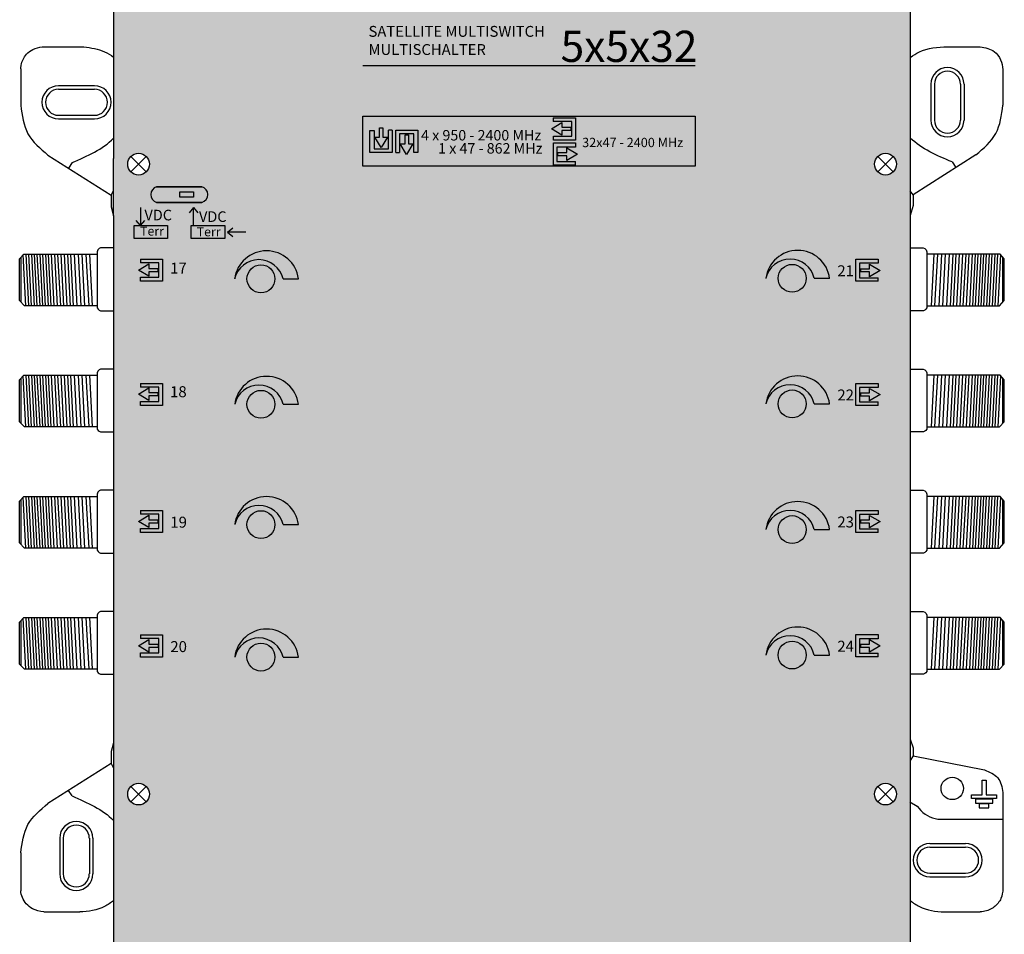
# Model space of a CAD drawing. Units: millimetres. Extents: x -3209 to 132, y 0 to 2718.
# Drawn here: x -6 to 132, y 128 to 256 of the extents above; entities that cross this region are included whole.
import ezdxf

# ---------------------------------------------------------------- set-up
doc = ezdxf.new("R2010")
doc.units = ezdxf.units.MM
doc.styles.get("Standard").update_dxf_attribs({"font": 'arial.ttf'})

# ---------------------------------------------------------------- blocks, each defined once
blk = doc.blocks.new('caratula_714507')
at = {"linetype": 'Continuous', "true_color": 0xffffff}
h = blk.add_hatch(color=7, dxfattribs=at)
h.dxf.hatch_style = 1
h.paths.add_polyline_path([(54.37, 220.24), (51.27, 220.24), (51.27, 219.73), (53.86, 219.73), (53.86, 217.71), (51.28, 217.71), (51.28, 217.14), (54.37, 217.14)])
h.paths.add_polyline_path([(52.46, 218.94), (52.46, 219.6), (51, 218.71), (52.46, 217.84), (52.46, 218.48), (53.75, 218.48), (53.75, 218.94)])
h.paths.add_polyline_path([(53.19, 215.41), (51.89, 215.41), (51.89, 214.95), (53.19, 214.95), (53.19, 214.29), (54.64, 215.17), (53.19, 216.04)])
h.paths.add_polyline_path([(51.79, 216.17), (54.37, 216.17), (54.37, 216.75), (51.28, 216.75), (51.28, 213.65), (54.38, 213.65), (54.38, 214.16), (51.79, 214.16)])
h = blk.add_hatch(color=7, dxfattribs=at)
h.dxf.hatch_style = 1
h.paths.add_polyline_path([(27.2, 216.1), (28.07, 217.56), (27.44, 217.56), (27.44, 218.85), (26.98, 218.85), (26.98, 217.56), (26.32, 217.56)])
h.paths.add_polyline_path([(28.73, 215.41), (28.73, 218.51), (28.22, 218.51), (28.22, 215.92), (26.2, 215.92), (26.2, 218.5), (25.63, 218.5), (25.63, 215.41)])
h.paths.add_polyline_path([(31, 217.89), (30.54, 217.89), (30.54, 216.6), (29.87, 216.6), (30.76, 215.15), (31.63, 216.6), (31, 216.6)])
h.paths.add_polyline_path([(29.23, 218.51), (29.23, 215.41), (29.74, 215.41), (29.74, 218), (31.76, 218), (31.76, 215.42), (32.33, 215.42), (32.33, 218.51)])
at = {"true_color": 0xffffff}
h = blk.add_hatch(color=7, dxfattribs=at)
h.dxf.hatch_style = 1
h.paths.add_polyline_path([(-4.22, 210.61, 0.769543), (-4.22, 208.43), (2.1, 208.43, 0.769543), (2.1, 210.61)])
h.paths.add_polyline_path([(-0.98, 209.9), (0.94, 209.9), (0.94, 209.16), (-0.98, 209.16)], flags=16)
at = {"linetype": 'Continuous', "true_color": 0xffffff}
h = blk.add_hatch(color=7, dxfattribs=at)
h.dxf.hatch_style = 1
h.paths.add_polyline_path([(13.48, 197.74), (15.62, 197.74, 0.877191), (6.69, 197.74, -0.791593)])
h = blk.add_hatch(color=7, dxfattribs=at)
h.dxf.hatch_style = 1
h.paths.add_polyline_path([(87.79, 197.81), (89.93, 197.81, 0.877191), (81.01, 197.81, -0.791593)])
h = blk.add_hatch(color=7, dxfattribs=at)
h.dxf.hatch_style = 1
h.paths.add_polyline_path([(-5.29, 198.73), (-3.99, 198.73), (-3.99, 199.19), (-5.29, 199.19), (-5.29, 199.85), (-6.74, 198.97), (-5.29, 198.1)])
h.paths.add_polyline_path([(-3.89, 199.99), (-3.89, 197.97), (-6.46, 197.97), (-6.46, 197.4), (-3.38, 197.4), (-3.38, 200.5), (-6.48, 200.5), (-6.48, 199.99)])
h = blk.add_hatch(color=7, dxfattribs=at)
h.dxf.hatch_style = 1
h.paths.add_polyline_path([(94.13, 197.9), (94.13, 199.92), (96.71, 199.92), (96.71, 200.5), (93.62, 200.5), (93.62, 197.4), (96.72, 197.4), (96.72, 197.9)])
h.paths.add_polyline_path([(95.53, 199.16), (94.23, 199.16), (94.23, 198.7), (95.53, 198.7), (95.53, 198.04), (96.98, 198.92), (95.53, 199.79)])
h = blk.add_hatch(color=7, dxfattribs=at)
h.dxf.hatch_style = 1
h.paths.add_polyline_path([(13.48, 180.19), (15.62, 180.19, 0.877191), (6.69, 180.19, -0.791593)])
h = blk.add_hatch(color=7, dxfattribs=at)
h.dxf.hatch_style = 1
h.paths.add_polyline_path([(87.79, 180.25), (89.93, 180.25, 0.877191), (81.01, 180.25, -0.791593)])
h = blk.add_hatch(color=7, dxfattribs=at)
h.dxf.hatch_style = 1
h.paths.add_polyline_path([(-3.89, 182.61), (-3.89, 180.59), (-6.46, 180.59), (-6.46, 180.02), (-3.38, 180.02), (-3.38, 183.12), (-6.48, 183.12), (-6.48, 182.61)])
h.paths.add_polyline_path([(-5.29, 181.36), (-3.99, 181.36), (-3.99, 181.82), (-5.29, 181.82), (-5.29, 182.48), (-6.74, 181.59), (-5.29, 180.72)])
h = blk.add_hatch(color=7, dxfattribs=at)
h.dxf.hatch_style = 1
h.paths.add_polyline_path([(95.53, 181.78), (94.23, 181.78), (94.23, 181.32), (95.53, 181.32), (95.53, 180.66), (96.98, 181.54), (95.53, 182.41)])
h.paths.add_polyline_path([(94.13, 180.53), (94.13, 182.54), (96.71, 182.54), (96.71, 183.12), (93.62, 183.12), (93.62, 180.02), (96.72, 180.02), (96.72, 180.53)])
h = blk.add_hatch(color=7, dxfattribs=at)
h.dxf.hatch_style = 1
h.paths.add_polyline_path([(13.48, 163.36), (15.62, 163.36, 0.877191), (6.69, 163.36, -0.791593)])
h = blk.add_hatch(color=7, dxfattribs=at)
h.dxf.hatch_style = 1
h.paths.add_polyline_path([(-5.29, 164.03), (-5.29, 164.69), (-6.74, 163.81), (-5.29, 162.94), (-5.29, 163.57), (-3.99, 163.57), (-3.99, 164.03)])
h.paths.add_polyline_path([(-3.89, 164.83), (-3.89, 162.81), (-6.46, 162.81), (-6.46, 162.24), (-3.38, 162.24), (-3.38, 165.34), (-6.48, 165.34), (-6.48, 164.83)])
h = blk.add_hatch(color=7, dxfattribs=at)
h.dxf.hatch_style = 1
h.paths.add_polyline_path([(87.79, 162.67), (89.93, 162.67, 0.877191), (81.01, 162.67, -0.791593)])
h = blk.add_hatch(color=7, dxfattribs=at)
h.dxf.hatch_style = 1
h.paths.add_polyline_path([(94.13, 162.77), (94.13, 164.79), (96.71, 164.79), (96.71, 165.36), (93.62, 165.36), (93.62, 162.26), (96.72, 162.26), (96.72, 162.77)])
h.paths.add_polyline_path([(95.53, 164.02), (94.23, 164.02), (94.23, 163.57), (95.53, 163.57), (95.53, 162.9), (96.98, 163.79), (95.53, 164.66)])
h = blk.add_hatch(color=7, dxfattribs=at)
h.dxf.hatch_style = 1
h.paths.add_polyline_path([(87.79, 145.12), (89.93, 145.12, 0.877191), (81.01, 145.12, -0.791593)])
h = blk.add_hatch(color=7, dxfattribs=at)
h.dxf.hatch_style = 1
h.paths.add_polyline_path([(-5.29, 146.63), (-5.29, 147.29), (-6.74, 146.41), (-5.29, 145.54), (-5.29, 146.17), (-3.99, 146.17), (-3.99, 146.63)])
h.paths.add_polyline_path([(-3.89, 147.42), (-3.89, 145.41), (-6.46, 145.41), (-6.46, 144.83), (-3.38, 144.83), (-3.38, 147.93), (-6.48, 147.93), (-6.48, 147.42)])
h = blk.add_hatch(color=7, dxfattribs=at)
h.dxf.hatch_style = 1
h.paths.add_polyline_path([(13.48, 144.83), (15.62, 144.83, 0.877191), (6.69, 144.83, -0.791593)])
h = blk.add_hatch(color=7, dxfattribs=at)
h.dxf.hatch_style = 1
h.paths.add_polyline_path([(95.53, 146.65), (94.23, 146.65), (94.23, 146.19), (95.53, 146.19), (95.53, 145.53), (96.98, 146.41), (95.53, 147.28)])
h.paths.add_polyline_path([(94.13, 145.39), (94.13, 147.41), (96.71, 147.41), (96.71, 147.98), (93.62, 147.98), (93.62, 144.89), (96.72, 144.89), (96.72, 145.39)])
at = {"color": 7, "linetype": 'Continuous', "true_color": 0xffffff}
for p, q in [((24.65, 227.58), (71.1, 227.58)), ((-6.48, 207.71), (-6.48, 205.18)), ((0.94, 207.71), (0.31, 206.99)), ((0.94, 205.18), (0.94, 207.71)), ((0.94, 207.71), (1.56, 206.97)), ((-6.48, 205.18), (-7.1, 205.91)), ((-6.48, 205.18), (-5.85, 205.89)), ((5.71, 204.27), (6.44, 204.89)), ((8.24, 204.27), (5.71, 204.27)), ((5.71, 204.27), (6.42, 203.64))]:
    blk.add_line(p, q, dxfattribs=at)
at = {"color": 7}
for p, q in [((51, 218.71), (52.46, 219.6)), ((51.27, 220.24), (54.37, 220.24)), ((51.27, 220.24), (51.27, 219.73)), ((53.86, 219.73), (51.27, 219.73)), ((52.46, 219.6), (52.46, 218.94)), ((53.86, 217.71), (53.86, 219.73)), ((54.37, 220.24), (54.37, 217.14)), ((25.63, 218.5), (26.2, 218.5)), ((26.2, 218.5), (26.2, 215.92)), ((26.98, 217.56), (26.98, 218.85)), ((27.44, 218.85), (27.44, 217.56)), ((28.22, 215.92), (28.22, 218.51)), ((28.73, 218.51), (28.22, 218.51)), ((28.73, 218.51), (28.73, 215.41)), ((29.23, 215.41), (29.23, 218.51)), ((29.23, 218.51), (32.33, 218.51)), ((31.76, 218), (29.74, 218)), ((29.74, 218), (29.74, 215.41)), ((30.54, 216.6), (30.54, 217.89)), ((31, 217.89), (31, 216.6)), ((31.76, 215.42), (31.76, 218)), ((32.33, 218.51), (32.33, 215.42)), ((52.46, 217.84), (51, 218.71)), ((51.28, 217.14), (51.28, 217.71)), ((51.28, 217.71), (53.86, 217.71)), ((52.46, 218.94), (53.75, 218.94)), ((53.75, 218.48), (52.46, 218.48)), ((52.46, 218.48), (52.46, 217.84)), ((27.2, 216.1), (26.32, 217.56)), ((26.32, 217.56), (26.98, 217.56)), ((28.07, 217.56), (27.2, 216.1)), ((27.44, 217.56), (28.07, 217.56)), ((30.76, 215.15), (29.87, 216.6)), ((29.87, 216.6), (30.54, 216.6)), ((31.63, 216.6), (30.76, 215.15)), ((31, 216.6), (31.63, 216.6)), ((54.37, 217.14), (51.28, 217.14)), ((51.28, 213.65), (51.28, 216.75)), ((51.28, 216.75), (54.37, 216.75)), ((54.37, 216.75), (54.37, 216.17)), ((28.73, 215.41), (25.63, 215.41)), ((26.2, 215.92), (28.22, 215.92)), ((29.23, 215.41), (29.74, 215.41)), ((32.33, 215.42), (31.76, 215.42)), ((54.37, 216.17), (51.79, 216.17)), ((51.79, 216.17), (51.79, 214.16)), ((51.89, 215.41), (53.19, 215.41)), ((53.19, 214.95), (51.89, 214.95)), ((53.19, 216.04), (54.64, 215.17)), ((53.19, 215.41), (53.19, 216.04)), ((54.64, 215.17), (53.19, 214.29)), ((53.19, 214.29), (53.19, 214.95)), ((-6.74, 198.97), (-5.29, 199.85)), ((-6.48, 200.5), (-3.38, 200.5)), ((-6.48, 200.5), (-6.48, 199.99)), ((-3.89, 199.99), (-6.48, 199.99)), ((-5.29, 199.85), (-5.29, 199.19)), ((-3.89, 197.97), (-3.89, 199.99)), ((-3.38, 200.5), (-3.38, 197.4)), ((93.62, 197.4), (93.62, 200.5)), ((93.62, 200.5), (96.71, 200.5)), ((96.71, 199.92), (94.13, 199.92)), ((94.13, 199.92), (94.13, 197.9)), ((95.53, 199.79), (96.98, 198.92)), ((95.53, 199.16), (95.53, 199.79)), ((96.71, 200.5), (96.71, 199.92)), ((-5.29, 198.1), (-6.74, 198.97)), ((-5.29, 199.19), (-3.99, 199.19)), ((-3.99, 198.73), (-5.29, 198.73)), ((-5.29, 198.73), (-5.29, 198.1)), ((94.23, 199.16), (95.53, 199.16)), ((95.53, 198.7), (94.23, 198.7)), ((96.98, 198.92), (95.53, 198.04)), ((95.53, 198.04), (95.53, 198.7)), ((-6.46, 197.4), (-6.46, 197.97)), ((-6.46, 197.97), (-3.89, 197.97)), ((-3.38, 197.4), (-6.46, 197.4)), ((96.72, 197.4), (93.62, 197.4)), ((94.13, 197.9), (96.72, 197.9)), ((96.72, 197.4), (96.72, 197.9)), ((-6.74, 181.59), (-5.29, 182.48)), ((-6.48, 183.12), (-3.38, 183.12)), ((-6.48, 183.12), (-6.48, 182.61)), ((-3.89, 182.61), (-6.48, 182.61)), ((-5.29, 182.48), (-5.29, 181.82)), ((-3.89, 180.59), (-3.89, 182.61)), ((-3.38, 183.12), (-3.38, 180.02)), ((93.62, 180.02), (93.62, 183.12)), ((93.62, 183.12), (96.71, 183.12)), ((96.71, 182.54), (94.13, 182.54)), ((94.13, 182.54), (94.13, 180.53)), ((95.53, 182.41), (96.98, 181.54)), ((95.53, 181.78), (95.53, 182.41)), ((96.71, 183.12), (96.71, 182.54)), ((-5.29, 180.72), (-6.74, 181.59)), ((-6.46, 180.02), (-6.46, 180.59)), ((-6.46, 180.59), (-3.89, 180.59)), ((-5.29, 181.82), (-3.99, 181.82)), ((-3.99, 181.36), (-5.29, 181.36)), ((-5.29, 181.36), (-5.29, 180.72)), ((94.13, 180.53), (96.72, 180.53)), ((94.23, 181.78), (95.53, 181.78)), ((95.53, 181.32), (94.23, 181.32)), ((96.98, 181.54), (95.53, 180.66)), ((95.53, 180.66), (95.53, 181.32)), ((96.72, 180.02), (96.72, 180.53)), ((-3.38, 180.02), (-6.46, 180.02)), ((96.72, 180.02), (93.62, 180.02)), ((-6.48, 165.34), (-3.38, 165.34)), ((-6.48, 165.34), (-6.48, 164.83)), ((-3.38, 165.34), (-3.38, 162.24)), ((93.62, 162.26), (93.62, 165.36)), ((93.62, 165.36), (96.71, 165.36)), ((96.71, 165.36), (96.71, 164.79)), ((-6.74, 163.81), (-5.29, 164.69)), ((-3.89, 164.83), (-6.48, 164.83)), ((-5.29, 164.69), (-5.29, 164.03)), ((-5.29, 164.03), (-3.99, 164.03)), ((-3.89, 162.81), (-3.89, 164.83)), ((96.71, 164.79), (94.13, 164.79)), ((94.13, 164.79), (94.13, 162.77)), ((94.23, 164.02), (95.53, 164.02)), ((95.53, 164.66), (96.98, 163.79)), ((95.53, 164.02), (95.53, 164.66)), ((-5.29, 162.94), (-6.74, 163.81)), ((-6.46, 162.24), (-6.46, 162.81)), ((-6.46, 162.81), (-3.89, 162.81)), ((-3.99, 163.57), (-5.29, 163.57)), ((-5.29, 163.57), (-5.29, 162.94)), ((94.13, 162.77), (96.72, 162.77)), ((95.53, 163.57), (94.23, 163.57)), ((96.98, 163.79), (95.53, 162.9)), ((95.53, 162.9), (95.53, 163.57)), ((96.72, 162.26), (96.72, 162.77)), ((-3.38, 162.24), (-6.46, 162.24)), ((96.72, 162.26), (93.62, 162.26)), ((-6.48, 147.93), (-3.38, 147.93)), ((-6.48, 147.93), (-6.48, 147.42)), ((-3.89, 147.42), (-6.48, 147.42)), ((-3.89, 145.41), (-3.89, 147.42)), ((-3.38, 147.93), (-3.38, 144.83)), ((93.62, 144.89), (93.62, 147.98)), ((93.62, 147.98), (96.71, 147.98)), ((96.71, 147.41), (94.13, 147.41)), ((94.13, 147.41), (94.13, 145.39)), ((96.71, 147.98), (96.71, 147.41)), ((-6.74, 146.41), (-5.29, 147.29)), ((-5.29, 145.54), (-6.74, 146.41)), ((-5.29, 147.29), (-5.29, 146.63)), ((-5.29, 146.63), (-3.99, 146.63)), ((-3.99, 146.17), (-5.29, 146.17)), ((-5.29, 146.17), (-5.29, 145.54)), ((94.23, 146.65), (95.53, 146.65)), ((95.53, 146.19), (94.23, 146.19)), ((95.53, 147.28), (96.98, 146.41)), ((95.53, 146.65), (95.53, 147.28)), ((96.98, 146.41), (95.53, 145.53)), ((95.53, 145.53), (95.53, 146.19)), ((-6.46, 144.83), (-6.46, 145.41)), ((-6.46, 145.41), (-3.89, 145.41)), ((-3.38, 144.83), (-6.46, 144.83)), ((96.72, 144.89), (93.62, 144.89)), ((94.13, 145.39), (96.72, 145.39)), ((96.72, 144.89), (96.72, 145.39))]:
    blk.add_line(p, q, dxfattribs=at)
for p, q in [((25.63, 215.41), (25.63, 218.5)), ((54.38, 213.65), (51.28, 213.65)), ((51.79, 214.16), (54.38, 214.16)), ((54.38, 213.65), (54.38, 214.16)), ((13.48, 180.19), (15.62, 180.19))]:
    blk.add_line(p, q)
at = {"color": 7, "linetype": 'Continuous'}
for p, q in [((26.98, 218.85), (27.44, 218.85)), ((30.54, 217.89), (31, 217.89)), ((53.75, 218.94), (53.75, 218.48)), ((51.89, 214.95), (51.89, 215.41)), ((-3.99, 198.73), (-3.99, 199.19)), ((94.23, 199.16), (94.23, 198.7)), ((-3.99, 181.36), (-3.99, 181.82)), ((94.23, 181.78), (94.23, 181.32)), ((-3.99, 163.57), (-3.99, 164.03)), ((94.23, 164.02), (94.23, 163.57)), ((-3.99, 146.63), (-3.99, 146.17)), ((94.23, 146.65), (94.23, 146.19))]:
    blk.add_line(p, q, dxfattribs=at)
at = {"linetype": 'Continuous'}
for p, q in [((13.48, 197.74), (15.62, 197.74)), ((87.79, 197.81), (89.93, 197.81)), ((87.79, 180.25), (89.93, 180.25)), ((13.48, 163.36), (15.62, 163.36)), ((87.79, 162.67), (89.93, 162.67)), ((13.48, 144.83), (15.62, 144.83)), ((87.79, 145.12), (89.93, 145.12))]:
    blk.add_line(p, q, dxfattribs=at)
at = {"color": 7, "linetype": 'Continuous', "true_color": 0xffffff}
for points in [[(71.1, 213.5), (24.65, 213.5), (24.65, 220.51), (71.1, 220.51)], [(-7.37, 205.18), (-2.68, 205.18), (-2.68, 203.37), (-7.37, 203.37)], [(0.62, 205.18), (5.31, 205.18), (5.31, 203.37), (0.62, 203.37)]]:
    blk.add_lwpolyline(points, close=True, dxfattribs=at)
at = {"linetype": 'Continuous'}
for points in [[(2.1, 210.61), (-4.22, 210.61), (-4.22, 210.61), (2.1, 210.61)], [(-0.98, 209.9), (0.94, 209.9), (0.94, 209.16), (-0.98, 209.16)], [(2.1, 208.43), (-4.22, 208.43), (-4.22, 208.43), (2.1, 208.43)]]:
    blk.add_lwpolyline(points, close=True, dxfattribs=at)
for centre in [(84.69, 197.81), (10.37, 197.74), (10.37, 180.19), (84.69, 180.25), (10.37, 163.36), (84.69, 162.67), (10.37, 144.83), (84.69, 145.12)]:
    blk.add_circle(centre, 1.95, dxfattribs=at)
for centre, radius, start, end in [((-3.93, 209.52), 1.12, 104.8404, 255.1596), ((1.82, 209.52), 1.12, 284.8404, 75.1596), ((11.16, 197.16), 4.5, 7.4861, 172.5139), ((85.47, 197.22), 4.5, 7.4861, 172.5139), ((10.08, 196.94), 3.48, 13.2702, 166.7298), ((84.4, 197.01), 3.48, 13.2702, 166.7298), ((11.16, 179.6), 4.5, 7.4861, 172.5139), ((85.47, 179.66), 4.5, 7.4861, 172.5139), ((10.09, 179.39), 3.48, 13.2702, 166.7298), ((84.4, 179.45), 3.48, 13.2702, 166.7298), ((11.16, 162.78), 4.5, 7.4861, 172.5139), ((10.09, 162.56), 3.48, 13.2702, 166.7298), ((85.47, 162.09), 4.5, 7.4861, 172.5139), ((84.4, 161.87), 3.48, 13.2702, 166.7298), ((85.47, 144.53), 4.5, 7.4861, 172.5139), ((11.16, 144.25), 4.5, 7.4861, 172.5139), ((10.09, 144.03), 3.48, 13.2702, 166.7298), ((84.4, 144.32), 3.48, 13.2702, 166.7298)]:
    blk.add_arc(centre, radius, start, end, dxfattribs=at)
at = {"color": 7, "linetype": 'Continuous', "true_color": 0xffffff, "attachment_point": 1}
for s, width, gutter_width, insert, char_height in [('SATELLITE MULTISWITCH MULTISCHALTER', 32.3285, 5.16, (25.42, 233.11), 1.5223), ('5x5x32', 4.3662, 4.64, (52.29, 232.44), 4.366), ('4 x 950 - 2400 MHz', 19.3109, 5.16, (32.77, 218.55), 1.4634), ('1 x 47 - 862 MHz', 18.5472, 5.16, (35.16, 216.72), 1.4634), ('32x47 - 2400 MHz', 16.6327, 5.16, (55.31, 217.46), 1.3), ('VDC', 0.2169, 5.16, (-5.92, 207.4), 1.487), ('VDC', 0.2169, 5.16, (1.71, 207.18), 1.487), ('Terr', 0.2169, 5.16, (-6.53, 205.05), 1.267), ('Terr', 0.2169, 5.16, (1.39, 204.95), 1.267), ('17', 0.6199, 5.16, (-2.33, 200), 1.534), ('21', 0.6199, 5.16, (91.01, 199.63), 1.534), ('18', 0.6199, 5.16, (-2.34, 182.72), 1.534), ('22', 0.6199, 5.16, (91.01, 182.26), 1.534), ('19', 0.6199, 5.16, (-2.3, 164.47), 1.534), ('23', 0.6199, 5.16, (91.01, 164.5), 1.534), ('20', 0.6199, 5.16, (-2.3, 147.07), 1.534), ('24', 0.6199, 5.16, (91.01, 147.12), 1.534)]:
    blk.add_mtext_dynamic_manual_height_columns(s, width=width, gutter_width=gutter_width, heights=[0], dxfattribs=dict(at, insert=insert, char_height=char_height))
blk = doc.blocks.new('714507')
at = {"true_color": 0x000000}
h = blk.add_hatch(color=18, dxfattribs=at)
h.dxf.hatch_style = 1
edge = h.paths.add_edge_path()
edge.add_line((118.71, 359.31), (118.71, 366.49))
edge.add_line((118.71, 366.49), (118.71, 493.31))
edge.add_line((118.71, 493.31), (118.71, 500.49))
edge.add_spline(control_points=[(118.71, 500.49), (118.71, 501.24), (118.47, 502.56), (116.97, 503.84), (115.85, 503.94), (115.24, 503.99)], knot_values=[0, 0, 0, 0, 2.231195, 3.745666, 5.539875, 5.539875, 5.539875, 5.539875], degree=3, periodic=0)
edge.add_line((115.24, 503.99), (10.21, 503.99))
edge.add_spline(control_points=[(10.21, 503.99), (9.84, 503.98), (9.1, 503.78), (8.17, 503.19), (7.51, 502.33), (7.34, 501.64), (7.26, 501.29)], knot_values=[0, 0, 0, 0, 1.139579, 2.208496, 3.264297, 4.316131, 4.316131, 4.316131, 4.316131], degree=3, periodic=0)
edge.add_line((7.26, 501.29), (7.26, 493.27))
edge.add_line((7.26, 493.27), (7.26, 419.58))
edge.add_line((7.26, 419.58), (7.26, 367.29))
edge.add_line((7.26, 367.29), (7.26, 359.26))
edge.add_line((7.26, 359.26), (7.26, 285.57))
edge.add_line((7.26, 285.57), (7.26, 236.29))
edge.add_line((7.26, 236.29), (7.26, 228.26))
edge.add_line((7.26, 228.26), (7.26, 154.57))
edge.add_line((7.26, 154.57), (7.26, 105.37))
edge.add_line((7.26, 105.37), (7.26, 97.34))
edge.add_line((7.26, 97.34), (7.26, 23.65))
edge.add_line((7.26, 23.65), (7.26, 16.1))
edge.add_spline(control_points=[(7.26, 16.1), (7.39, 15.39), (7.67, 13.89), (9.22, 12.99), (10, 12.99)], knot_values=[0, 0, 0, 0, 2.120163, 4.458468, 4.458468, 4.458468, 4.458468], degree=3, periodic=0)
edge.add_line((10, 12.99), (115.57, 12.99))
edge.add_spline(control_points=[(115.57, 12.99), (116.18, 13.1), (117.39, 13.31), (118.42, 14.61), (118.71, 15.54), (118.71, 15.91)], knot_values=[0, 0, 0, 0, 1.815774, 3.546598, 4.662196, 4.662196, 4.662196, 4.662196], degree=3, periodic=0)
edge.add_line((118.71, 15.91), (118.71, 97.39))
edge.add_line((118.71, 97.39), (118.71, 104.57))
edge.add_line((118.71, 104.57), (118.71, 228.31))
edge.add_line((118.71, 228.31), (118.71, 235.49))
edge.add_line((118.71, 235.49), (118.71, 359.31))
h.paths.add_polyline_path([(116.76, 278.39, -1), (113.72, 278.39, -1)], flags=16)
h.paths.add_polyline_path([(12.26, 278.39, -1), (9.22, 278.39, -1)], flags=16)
h.paths.add_polyline_path([(116.76, 235.5, -1), (113.72, 235.5, -1)], flags=16)
h.paths.add_polyline_path([(12.26, 235.5, -1), (9.22, 235.5, -1)], flags=16)
h.paths.add_polyline_path([(113.72, 366.5, -1), (116.76, 366.5, -1)], flags=16)
h.paths.add_polyline_path([(9.22, 366.5, -1), (12.26, 366.5, -1)], flags=16)
h.paths.add_polyline_path([(113.72, 412.4, -1), (116.76, 412.4, -1)], flags=16)
h.paths.add_polyline_path([(9.22, 412.4, -1), (12.26, 412.4, -1)], flags=16)
h.paths.add_polyline_path([(116.76, 147.39, -1), (113.72, 147.39, -1)], flags=16)
h.paths.add_polyline_path([(12.26, 147.39, -1), (9.22, 147.39, -1)], flags=16)
h.paths.add_polyline_path([(116.76, 104.58, -1), (113.72, 104.58, -1)], flags=16)
h.paths.add_polyline_path([(12.26, 104.58, -1), (9.22, 104.58, -1)], flags=16)
h.paths.add_polyline_path([(113.72, 500.5, -1), (116.76, 500.5, -1)], flags=16)
h.paths.add_polyline_path([(9.22, 500.5, -1), (12.26, 500.5, -1)], flags=16)
h.paths.add_polyline_path([(116.76, 16.47, -1), (113.72, 16.47, -1)], flags=16)
h.paths.add_polyline_path([(12.26, 16.47, -1), (9.22, 16.47, -1)], flags=16)
for p, q in [((118.71, 359.31), (118.71, 235.49)), ((7.26, 285.57), (7.26, 236.29)), ((-2.75, 251.91), (3.09, 251.91)), ((123.9, 251.91), (128.48, 251.91)), ((-5.73, 248.85), (-5.73, 243.73)), ((131.67, 248.72), (131.67, 243.75)), ((121.58, 246.68), (121.58, 241.66)), ((121.58, 246.66), (121.58, 241.68)), ((122.08, 246.68), (122.08, 241.66)), ((125.72, 246.68), (125.72, 241.66)), ((126.22, 246.68), (126.22, 241.66)), ((-0.45, 246.48), (4.57, 246.48)), ((-0.45, 245.98), (4.57, 245.98)), ((-0.45, 242.33), (4.57, 242.33)), ((-0.45, 241.83), (4.57, 241.83)), ((-1.93, 236.76), (6.89, 231.15)), ((1.45, 235.71), (0.96, 234.93)), ((7.26, 228.26), (7.26, 236.29)), ((9.67, 236.57), (11.82, 234.42)), ((9.67, 234.42), (11.82, 236.57)), ((114.17, 236.57), (116.32, 234.42)), ((114.17, 234.42), (116.32, 236.57)), ((127.87, 236.8), (119.09, 231.23)), ((124.56, 235.8), (125.07, 235.03)), ((118.71, 235.49), (118.71, 228.31)), ((6.89, 231.15), (7.26, 231.8)), ((119.09, 231.23), (118.71, 231.77)), ((6.89, 231.15), (6.89, 229.53)), ((119.09, 231.23), (119.09, 229.7)), ((6.89, 229.53), (7.26, 228.26)), ((119.09, 229.7), (118.71, 228.31)), ((118.71, 228.31), (118.71, 104.57)), ((5.06, 223.5), (4.93, 223.24)), ((5.06, 223.5), (4.93, 223.24)), ((4.93, 223.24), (4.93, 215.4)), ((4.93, 223.24), (4.93, 215.4)), ((5.25, 223.7), (5.06, 223.5)), ((5.25, 223.7), (5.06, 223.5)), ((5.44, 223.79), (5.25, 223.7)), ((5.44, 223.79), (5.25, 223.7)), ((7.23, 223.79), (5.44, 223.79)), ((7.26, 223.79), (5.44, 223.79)), ((118.71, 223.79), (120.53, 223.79)), ((118.74, 223.79), (120.53, 223.79)), ((120.53, 223.79), (120.72, 223.7)), ((120.53, 223.79), (120.72, 223.7)), ((120.72, 223.7), (120.91, 223.5)), ((120.72, 223.7), (120.91, 223.5)), ((120.91, 223.5), (121.04, 223.24)), ((120.91, 223.5), (121.04, 223.24)), ((121.04, 223.24), (121.04, 215.4)), ((121.04, 223.24), (121.04, 215.4)), ((-5.89, 222.27), (-5.31, 222.91)), ((-5.89, 216.41), (-5.89, 222.27)), ((-5.67, 216.19), (-5.67, 222.5)), ((-5.01, 215.7), (-5.38, 222.84)), ((-5.31, 222.91), (4.93, 222.91)), ((-4.61, 215.7), (-4.99, 222.91)), ((-4.22, 215.7), (-4.59, 222.91)), ((-3.83, 215.7), (-4.2, 222.91)), ((-3.43, 215.7), (-3.81, 222.91)), ((-3.04, 215.7), (-3.42, 222.91)), ((-2.65, 215.7), (-3.02, 222.91)), ((-2.26, 215.7), (-2.63, 222.91)), ((-2.26, 215.7), (-2.63, 222.91)), ((-1.86, 215.7), (-2.24, 222.91)), ((-1.47, 215.7), (-1.84, 222.91)), ((-1.08, 215.7), (-1.45, 222.91)), ((-0.59, 215.7), (-0.97, 222.91)), ((-0.15, 215.7), (-0.53, 222.91)), ((0.28, 215.7), (-0.1, 222.91)), ((0.76, 215.7), (0.38, 222.91)), ((1.23, 215.7), (0.86, 222.91)), ((1.65, 215.7), (1.28, 222.91)), ((2.14, 215.7), (1.77, 222.91)), ((2.7, 215.7), (2.33, 222.91)), ((3.21, 215.7), (2.84, 222.91)), ((3.81, 215.7), (3.43, 222.91)), ((4.29, 215.7), (3.91, 222.91)), ((131.28, 222.91), (121.04, 222.91)), ((121.69, 215.7), (122.06, 222.91)), ((122.16, 215.7), (122.54, 222.91)), ((122.76, 215.7), (123.13, 222.91)), ((123.27, 215.7), (123.65, 222.91)), ((123.83, 215.7), (124.2, 222.91)), ((124.32, 215.7), (124.69, 222.91)), ((124.74, 215.7), (125.11, 222.91)), ((125.22, 215.7), (125.59, 222.91)), ((125.69, 215.7), (126.07, 222.91)), ((126.12, 215.7), (126.5, 222.91)), ((126.56, 215.7), (126.94, 222.91)), ((127.05, 215.7), (127.42, 222.91)), ((127.44, 215.7), (127.82, 222.91)), ((127.83, 215.7), (128.21, 222.91)), ((128.23, 215.7), (128.6, 222.91)), ((128.23, 215.7), (128.6, 222.91)), ((128.62, 215.7), (128.99, 222.91)), ((129.01, 215.7), (129.39, 222.91)), ((129.41, 215.7), (129.78, 222.91)), ((129.8, 215.7), (130.17, 222.91)), ((130.19, 215.7), (130.57, 222.91)), ((130.58, 215.7), (130.96, 222.91)), ((130.98, 215.7), (131.35, 222.84)), ((131.86, 222.27), (131.28, 222.91)), ((131.64, 216.19), (131.64, 222.5)), ((131.86, 216.41), (131.86, 222.27)), ((-5.2, 215.7), (-5.89, 216.41)), ((131.17, 215.7), (131.86, 216.41)), ((4.93, 215.7), (-5.2, 215.7)), ((4.93, 215.4), (5.08, 215.21)), ((4.93, 215.4), (5.08, 215.21)), ((5.08, 215.21), (5.24, 215.07)), ((5.08, 215.21), (5.24, 215.07)), ((5.24, 215.07), (5.43, 214.99)), ((5.24, 215.07), (5.43, 214.99)), ((5.43, 214.99), (5.48, 214.98)), ((5.43, 214.99), (5.48, 214.98)), ((5.48, 214.98), (7.24, 214.98)), ((5.48, 214.98), (7.26, 214.98)), ((120.49, 214.98), (118.71, 214.98)), ((120.49, 214.98), (118.74, 214.98)), ((120.54, 214.99), (120.49, 214.98)), ((120.54, 214.99), (120.49, 214.98)), ((120.74, 215.07), (120.54, 214.99)), ((120.74, 215.07), (120.54, 214.99)), ((120.9, 215.21), (120.74, 215.07)), ((120.9, 215.21), (120.74, 215.07)), ((121.04, 215.4), (120.9, 215.21)), ((121.04, 215.4), (120.9, 215.21)), ((121.04, 215.7), (131.17, 215.7)), ((5.25, 206.75), (5.06, 206.55)), ((5.25, 206.75), (5.06, 206.55)), ((5.44, 206.84), (5.25, 206.75)), ((5.44, 206.84), (5.25, 206.75)), ((7.23, 206.84), (5.44, 206.84)), ((7.26, 206.84), (5.44, 206.84)), ((118.71, 206.84), (120.53, 206.84)), ((118.74, 206.84), (120.53, 206.84)), ((120.53, 206.84), (120.72, 206.75)), ((120.53, 206.84), (120.72, 206.75)), ((120.72, 206.75), (120.91, 206.55)), ((120.72, 206.75), (120.91, 206.55)), ((-5.89, 205.33), (-5.31, 205.97)), ((-5.89, 199.47), (-5.89, 205.33)), ((-5.67, 199.24), (-5.67, 205.56)), ((-5.01, 198.76), (-5.38, 205.89)), ((-5.31, 205.97), (4.93, 205.97)), ((-4.61, 198.76), (-4.99, 205.97)), ((-4.22, 198.76), (-4.59, 205.97)), ((-3.83, 198.76), (-4.2, 205.97)), ((-3.43, 198.76), (-3.81, 205.97)), ((-3.04, 198.76), (-3.42, 205.97)), ((-2.65, 198.76), (-3.02, 205.97)), ((-2.26, 198.76), (-2.63, 205.97)), ((-2.26, 198.76), (-2.63, 205.97)), ((-1.86, 198.76), (-2.24, 205.97)), ((-1.47, 198.76), (-1.84, 205.97)), ((-1.08, 198.76), (-1.45, 205.97)), ((-0.59, 198.75), (-0.97, 205.97)), ((-0.15, 198.76), (-0.53, 205.97)), ((0.28, 198.76), (-0.1, 205.97)), ((0.76, 198.76), (0.38, 205.97)), ((1.23, 198.75), (0.86, 205.97)), ((1.65, 198.75), (1.28, 205.97)), ((2.14, 198.76), (1.77, 205.97)), ((2.7, 198.76), (2.33, 205.97)), ((3.21, 198.76), (2.84, 205.97)), ((3.81, 198.76), (3.43, 205.97)), ((4.29, 198.76), (3.91, 205.97)), ((5.06, 206.55), (4.93, 206.29)), ((5.06, 206.55), (4.93, 206.29)), ((4.93, 206.29), (4.93, 198.45)), ((4.93, 206.29), (4.93, 198.45)), ((120.91, 206.55), (121.04, 206.29)), ((120.91, 206.55), (121.04, 206.29)), ((121.04, 206.29), (121.04, 198.45)), ((121.04, 206.29), (121.04, 198.45)), ((131.28, 205.97), (121.04, 205.97)), ((121.69, 198.76), (122.06, 205.97)), ((122.16, 198.76), (122.54, 205.97)), ((122.76, 198.76), (123.13, 205.97)), ((123.27, 198.76), (123.65, 205.97)), ((123.83, 198.76), (124.2, 205.97)), ((124.32, 198.75), (124.69, 205.97)), ((124.74, 198.75), (125.11, 205.97)), ((125.22, 198.76), (125.59, 205.97)), ((125.69, 198.76), (126.07, 205.97)), ((126.12, 198.76), (126.5, 205.97)), ((126.56, 198.75), (126.94, 205.97)), ((127.05, 198.76), (127.42, 205.97)), ((127.44, 198.76), (127.82, 205.97)), ((127.83, 198.76), (128.21, 205.97)), ((128.23, 198.76), (128.6, 205.97)), ((128.23, 198.76), (128.6, 205.97)), ((128.62, 198.76), (128.99, 205.97)), ((129.01, 198.76), (129.39, 205.97)), ((129.41, 198.76), (129.78, 205.97)), ((129.8, 198.76), (130.17, 205.97)), ((130.19, 198.76), (130.57, 205.97)), ((130.58, 198.76), (130.96, 205.97)), ((130.98, 198.76), (131.35, 205.89)), ((131.86, 205.33), (131.28, 205.97)), ((131.64, 199.24), (131.64, 205.56)), ((131.86, 199.47), (131.86, 205.33)), ((-5.2, 198.76), (-5.89, 199.47)), ((4.93, 198.76), (-5.2, 198.76)), ((4.93, 198.45), (5.08, 198.26)), ((4.93, 198.45), (5.08, 198.26)), ((121.04, 198.45), (120.9, 198.26)), ((121.04, 198.45), (120.9, 198.26)), ((121.04, 198.76), (131.17, 198.76)), ((131.17, 198.76), (131.86, 199.47)), ((5.08, 198.26), (5.24, 198.13)), ((5.08, 198.26), (5.24, 198.13)), ((5.24, 198.13), (5.43, 198.04)), ((5.24, 198.13), (5.43, 198.04)), ((5.43, 198.04), (5.48, 198.04)), ((5.43, 198.04), (5.48, 198.04)), ((5.48, 198.04), (7.24, 198.04)), ((5.48, 198.04), (7.26, 198.04)), ((120.49, 198.04), (118.71, 198.04)), ((120.49, 198.04), (118.74, 198.04)), ((120.54, 198.04), (120.49, 198.04)), ((120.54, 198.04), (120.49, 198.04)), ((120.74, 198.13), (120.54, 198.04)), ((120.74, 198.13), (120.54, 198.04)), ((120.9, 198.26), (120.74, 198.13)), ((120.9, 198.26), (120.74, 198.13)), ((-5.89, 188.38), (-5.31, 189.02)), ((-5.01, 181.81), (-5.38, 188.94)), ((-5.31, 189.02), (4.93, 189.02)), ((-4.61, 181.81), (-4.99, 189.02)), ((-4.22, 181.81), (-4.59, 189.02)), ((-3.83, 181.81), (-4.2, 189.02)), ((-3.43, 181.81), (-3.81, 189.02)), ((-3.04, 181.81), (-3.42, 189.02)), ((-2.65, 181.81), (-3.02, 189.02)), ((-2.26, 181.81), (-2.63, 189.02)), ((-2.26, 181.81), (-2.63, 189.02)), ((-1.86, 181.81), (-2.24, 189.02)), ((-1.47, 181.81), (-1.84, 189.02)), ((-1.08, 181.81), (-1.45, 189.02)), ((-0.59, 181.81), (-0.97, 189.02)), ((-0.15, 181.81), (-0.53, 189.02)), ((0.28, 181.81), (-0.1, 189.02)), ((0.76, 181.81), (0.38, 189.02)), ((1.23, 181.81), (0.86, 189.02)), ((1.65, 181.81), (1.28, 189.02)), ((2.14, 181.81), (1.77, 189.02)), ((2.7, 181.81), (2.33, 189.02)), ((3.21, 181.81), (2.84, 189.02)), ((3.81, 181.81), (3.43, 189.02)), ((4.29, 181.81), (3.91, 189.02)), ((5.06, 189.6), (4.93, 189.35)), ((5.06, 189.6), (4.93, 189.35)), ((4.93, 189.35), (4.93, 181.5)), ((4.93, 189.35), (4.93, 181.5)), ((5.25, 189.81), (5.06, 189.6)), ((5.25, 189.81), (5.06, 189.6)), ((5.44, 189.9), (5.25, 189.81)), ((5.44, 189.9), (5.25, 189.81)), ((7.23, 189.9), (5.44, 189.9)), ((7.26, 189.9), (5.44, 189.9)), ((118.71, 189.9), (120.53, 189.9)), ((118.74, 189.9), (120.53, 189.9)), ((120.53, 189.9), (120.72, 189.81)), ((120.53, 189.9), (120.72, 189.81)), ((120.72, 189.81), (120.91, 189.6)), ((120.72, 189.81), (120.91, 189.6)), ((120.91, 189.6), (121.04, 189.35)), ((120.91, 189.6), (121.04, 189.35)), ((121.04, 189.35), (121.04, 181.5)), ((121.04, 189.35), (121.04, 181.5)), ((131.28, 189.02), (121.04, 189.02)), ((121.69, 181.81), (122.06, 189.02)), ((122.16, 181.81), (122.54, 189.02)), ((122.76, 181.81), (123.13, 189.02)), ((123.27, 181.81), (123.65, 189.02)), ((123.83, 181.81), (124.2, 189.02)), ((124.32, 181.81), (124.69, 189.02)), ((124.74, 181.81), (125.11, 189.02)), ((125.22, 181.81), (125.59, 189.02)), ((125.69, 181.81), (126.07, 189.02)), ((126.12, 181.81), (126.5, 189.02)), ((126.56, 181.81), (126.94, 189.02)), ((127.05, 181.81), (127.42, 189.02)), ((127.44, 181.81), (127.82, 189.02)), ((127.83, 181.81), (128.21, 189.02)), ((128.23, 181.81), (128.6, 189.02)), ((128.23, 181.81), (128.6, 189.02)), ((128.62, 181.81), (128.99, 189.02)), ((129.01, 181.81), (129.39, 189.02)), ((129.41, 181.81), (129.78, 189.02)), ((129.8, 181.81), (130.17, 189.02)), ((130.19, 181.81), (130.57, 189.02)), ((130.58, 181.81), (130.96, 189.02)), ((130.98, 181.81), (131.35, 188.94)), ((131.86, 188.38), (131.28, 189.02)), ((-5.89, 182.52), (-5.89, 188.38)), ((-5.67, 182.3), (-5.67, 188.61)), ((131.64, 182.3), (131.64, 188.61)), ((131.86, 182.52), (131.86, 188.38)), ((-5.2, 181.81), (-5.89, 182.52)), ((131.17, 181.81), (131.86, 182.52)), ((4.93, 181.81), (-5.2, 181.81)), ((4.93, 181.5), (5.08, 181.31)), ((4.93, 181.5), (5.08, 181.31)), ((5.08, 181.31), (5.24, 181.18)), ((5.08, 181.31), (5.24, 181.18)), ((5.24, 181.18), (5.43, 181.09)), ((5.24, 181.18), (5.43, 181.09)), ((5.43, 181.09), (5.48, 181.09)), ((5.43, 181.09), (5.48, 181.09)), ((5.48, 181.09), (7.24, 181.09)), ((5.48, 181.09), (7.26, 181.09)), ((120.49, 181.09), (118.71, 181.09)), ((120.49, 181.09), (118.74, 181.09)), ((120.54, 181.09), (120.49, 181.09)), ((120.54, 181.09), (120.49, 181.09)), ((120.74, 181.18), (120.54, 181.09)), ((120.74, 181.18), (120.54, 181.09)), ((120.9, 181.31), (120.74, 181.18)), ((120.9, 181.31), (120.74, 181.18)), ((121.04, 181.5), (120.9, 181.31)), ((121.04, 181.5), (120.9, 181.31)), ((121.04, 181.81), (131.17, 181.81)), ((5.06, 172.66), (4.93, 172.4)), ((5.06, 172.66), (4.93, 172.4)), ((4.93, 172.4), (4.93, 164.56)), ((4.93, 172.4), (4.93, 164.56)), ((5.25, 172.86), (5.06, 172.66)), ((5.25, 172.86), (5.06, 172.66)), ((5.44, 172.95), (5.25, 172.86)), ((5.44, 172.95), (5.25, 172.86)), ((7.23, 172.95), (5.44, 172.95)), ((7.26, 172.95), (5.44, 172.95)), ((118.71, 172.95), (120.53, 172.95)), ((118.74, 172.95), (120.53, 172.95)), ((120.53, 172.95), (120.72, 172.86)), ((120.53, 172.95), (120.72, 172.86)), ((120.72, 172.86), (120.91, 172.66)), ((120.72, 172.86), (120.91, 172.66)), ((120.91, 172.66), (121.04, 172.4)), ((120.91, 172.66), (121.04, 172.4)), ((121.04, 172.4), (121.04, 164.56)), ((121.04, 172.4), (121.04, 164.56)), ((-5.89, 171.44), (-5.31, 172.07)), ((-5.89, 165.58), (-5.89, 171.44)), ((-5.67, 165.35), (-5.67, 171.67)), ((-5.01, 164.86), (-5.38, 172)), ((-5.31, 172.07), (4.93, 172.07)), ((-4.61, 164.86), (-4.99, 172.07)), ((-4.22, 164.86), (-4.59, 172.07)), ((-3.83, 164.86), (-4.2, 172.07)), ((-3.43, 164.86), (-3.81, 172.07)), ((-3.04, 164.86), (-3.42, 172.07)), ((-2.65, 164.86), (-3.02, 172.07)), ((-2.26, 164.86), (-2.63, 172.07)), ((-2.26, 164.86), (-2.63, 172.07)), ((-1.86, 164.86), (-2.24, 172.07)), ((-1.47, 164.86), (-1.84, 172.07)), ((-1.08, 164.86), (-1.45, 172.07)), ((-0.59, 164.86), (-0.97, 172.07)), ((-0.15, 164.86), (-0.53, 172.07)), ((0.28, 164.86), (-0.1, 172.07)), ((0.76, 164.86), (0.38, 172.07)), ((1.23, 164.86), (0.86, 172.07)), ((1.65, 164.86), (1.28, 172.07)), ((2.14, 164.86), (1.77, 172.07)), ((2.7, 164.86), (2.33, 172.07)), ((3.21, 164.86), (2.84, 172.07)), ((3.81, 164.86), (3.43, 172.07)), ((4.29, 164.86), (3.91, 172.07)), ((131.28, 172.07), (121.04, 172.07)), ((121.69, 164.86), (122.06, 172.07)), ((122.16, 164.86), (122.54, 172.07)), ((122.76, 164.86), (123.13, 172.07)), ((123.27, 164.86), (123.65, 172.07)), ((123.83, 164.86), (124.2, 172.07)), ((124.32, 164.86), (124.69, 172.07)), ((124.74, 164.86), (125.11, 172.07)), ((125.22, 164.86), (125.59, 172.07)), ((125.69, 164.86), (126.07, 172.07)), ((126.12, 164.86), (126.5, 172.07)), ((126.56, 164.86), (126.94, 172.07)), ((127.05, 164.86), (127.42, 172.07)), ((127.44, 164.86), (127.82, 172.07)), ((127.83, 164.86), (128.21, 172.07)), ((128.23, 164.86), (128.6, 172.07)), ((128.23, 164.86), (128.6, 172.07)), ((128.62, 164.86), (128.99, 172.07)), ((129.01, 164.86), (129.39, 172.07)), ((129.41, 164.86), (129.78, 172.07)), ((129.8, 164.86), (130.17, 172.07)), ((130.19, 164.86), (130.57, 172.07)), ((130.58, 164.86), (130.96, 172.07)), ((130.98, 164.86), (131.35, 172)), ((131.86, 171.44), (131.28, 172.07)), ((131.64, 165.35), (131.64, 171.67)), ((131.86, 165.58), (131.86, 171.44)), ((-5.2, 164.86), (-5.89, 165.58)), ((131.17, 164.86), (131.86, 165.58)), ((4.93, 164.86), (-5.2, 164.86)), ((4.93, 164.56), (5.08, 164.37)), ((4.93, 164.56), (5.08, 164.37)), ((5.08, 164.37), (5.24, 164.24)), ((5.08, 164.37), (5.24, 164.24)), ((5.24, 164.24), (5.43, 164.15)), ((5.24, 164.24), (5.43, 164.15)), ((5.43, 164.15), (5.48, 164.15)), ((5.43, 164.15), (5.48, 164.15)), ((5.48, 164.15), (7.24, 164.15)), ((5.48, 164.15), (7.26, 164.15)), ((120.49, 164.15), (118.71, 164.15)), ((120.49, 164.15), (118.74, 164.15)), ((120.54, 164.15), (120.49, 164.15)), ((120.54, 164.15), (120.49, 164.15)), ((120.74, 164.24), (120.54, 164.15)), ((120.74, 164.24), (120.54, 164.15)), ((120.9, 164.37), (120.74, 164.24)), ((120.9, 164.37), (120.74, 164.24)), ((121.04, 164.56), (120.9, 164.37)), ((121.04, 164.56), (120.9, 164.37)), ((121.04, 164.86), (131.17, 164.86)), ((7.26, 154.57), (7.26, 105.37)), ((118.71, 155.09), (119.09, 153.87)), ((119.09, 153.87), (119.09, 152.76)), ((6.89, 151.69), (7.26, 151.03)), ((119.09, 152.76), (118.71, 152.09)), ((119.09, 152.76), (129.09, 150.77)), ((1.45, 147.13), (0.96, 147.91)), ((9.67, 148.47), (11.82, 146.32)), ((9.67, 146.32), (11.82, 148.47)), ((114.17, 148.47), (116.32, 146.32)), ((114.17, 146.32), (116.32, 148.47)), ((131.67, 147.63), (131.67, 134.16)), ((118.64, 146.29), (119.65, 145.7)), ((119.65, 145.7), (120.18, 145.1)), ((122.94, 143.87), (131.67, 143.87)), ((-0.29, 141.24), (-0.29, 136.23)), ((-0.29, 141.21), (-0.29, 136.25)), ((0.21, 141.24), (0.21, 136.23)), ((3.86, 141.24), (3.86, 136.23)), ((4.36, 141.24), (4.36, 136.23)), ((-5.73, 139.16), (-5.73, 133.88)), ((121.44, 140.47), (126.45, 140.47)), ((121.44, 139.97), (126.45, 139.97)), ((121.44, 136.32), (126.45, 136.32)), ((121.44, 135.82), (126.45, 135.82)), ((-2.51, 130.92), (2.51, 130.92)), ((123.45, 130.92), (128.48, 130.92))]:
    blk.add_line(p, q)
for points in [[(7.26, 228.26), (7.26, 154.57), (6.89, 153.36), (6.89, 151.69), (-1.93, 146.07)], [(128.76, 149.36), (129.32, 149.36), (129.32, 147.3), (130.78, 147.3), (130.78, 146.78), (127.26, 146.78), (127.26, 147.3), (128.76, 147.3), (128.76, 149.36)], [(127.82, 146.69), (127.82, 146.13), (130.26, 146.13), (130.26, 146.69), (127.82, 146.69)], [(128.34, 146.03), (128.34, 145.47), (129.7, 145.47), (129.7, 146.03), (128.34, 146.03)]]:
    blk.add_lwpolyline(points)
for centre, radius in [((10.74, 235.5), 1.52), ((115.24, 235.5), 1.52), ((10.74, 147.39), 1.52), ((115.24, 147.39), 1.52), ((124.58, 148.19), 1.57)]:
    blk.add_circle(centre, radius)
for centre, radius, start, end in [((123.9, 246.68), 2.32, 0, 180), ((123.9, 246.68), 1.82, 0, 180), ((-0.45, 244.15), 2.32, 90, 270), ((-0.45, 244.15), 1.82, 90, 270), ((4.57, 244.15), 2.32, 270, 90), ((4.57, 244.15), 1.82, 270, 90), ((123.9, 241.66), 2.32, 180, 0), ((123.9, 241.66), 1.82, 180, 0), ((123.1, 147.95), 4.08, 224.3619, 267.7609), ((2.03, 141.24), 2.32, 0, 180), ((2.03, 141.24), 1.82, 0, 180), ((121.44, 138.15), 2.32, 90, 270), ((121.44, 138.15), 1.82, 90, 270), ((126.45, 138.15), 2.32, 270, 90), ((126.45, 138.15), 1.82, 270, 90), ((2.03, 136.23), 2.32, 180, 0), ((2.03, 136.23), 1.82, 180, 0)]:
    blk.add_arc(centre, radius, start, end)
for points, end_tangent in [([(-5.73, 248.85), (-5.67, 249.33), (-4.94, 250.86), (-4.04, 251.55), (-2.75, 251.91)], (0.999494, -0.031814)), ([(128.48, 251.91), (130.47, 251.23), (131.34, 250.11), (131.67, 248.72)], (-0.033795, -0.999429)), ([(-5.73, 243.73), (-4.73, 239.76), (-1.93, 236.76)], (0.839643, -0.543139)), ([(127.87, 236.8), (130.67, 239.79), (131.67, 243.75)], (0, 1)), ([(129.09, 150.77), (130.95, 149.66), (131.67, 147.63)], (0, -1)), ([(-5.73, 139.16), (-4.73, 143.13), (-1.93, 146.07)], (0.800936, 0.59875))]:
    blk.add_spline(points, degree=3, dxfattribs=dict(end_tangent=end_tangent))
for points, knots in [([(3.09, 251.91), (4.09, 251.76), (5.58, 251.54), (6.86, 250.75), (7.26, 250.46)], [0, 0, 0, 0, 2.988863, 4.462004, 4.462004, 4.462004, 4.462004]), ([(118.71, 250.41), (119.11, 250.72), (120.62, 251.72), (122.57, 251.88), (123.9, 251.91)], [2.056897, 2.056897, 2.056897, 2.056897, 3.570732, 7.557778, 7.557778, 7.557778, 7.557778]), ([(-2.51, 130.92), (-3.06, 131.01), (-3.99, 131.15), (-5.22, 132.2), (-5.73, 133.22), (-5.73, 133.88)], [0, 0, 0, 0, 1.639044, 2.764474, 4.740048, 4.740048, 4.740048, 4.740048]), ([(131.67, 134.16), (131.62, 133.69), (131.51, 132.71), (130.48, 131.49), (129.34, 130.99), (128.63, 130.93), (128.48, 130.92), (128.48, 130.92), (128.48, 130.92), (128.48, 130.92)], [0, 0, 0, 0, 1.389898, 2.892506, 4.531824, 5.003501, 5.003501, 5.003501, 5.003597, 5.003597, 5.003597, 5.003597]), ([(7.26, 132.5), (6.86, 132.19), (5.47, 131.24), (3.7, 130.92), (2.51, 130.92)], [2.037225, 2.037225, 2.037225, 2.037225, 3.55626, 7.124556, 7.124556, 7.124556, 7.124556]), ([(118.71, 132.49), (119.11, 132.18), (120.51, 131.24), (122.27, 130.92), (123.45, 130.92)], [2.056295, 2.056295, 2.056295, 2.056295, 3.570731, 7.129553, 7.129553, 7.129553, 7.129553])]:
    blk.add_open_spline(points, degree=3, knots=knots)
for points in [[(1.45, 235.71), (3.58, 236.64), (5.71, 237.57), (7.26, 239.12)], [(124.56, 235.8), (122.42, 236.71), (120.28, 237.62), (118.71, 239.15)], [(1.45, 147.13), (3.58, 146.19), (5.71, 145.26), (7.26, 143.72)]]:
    blk.add_open_spline(points, degree=3)
blk.add_blockref('caratula_714507', (17.49, 21.72))

msp = doc.modelspace()

# ---------------------------------------------------------------- block references
msp.add_blockref('714507', (0, 0))

doc.saveas('drawing.dxf')
